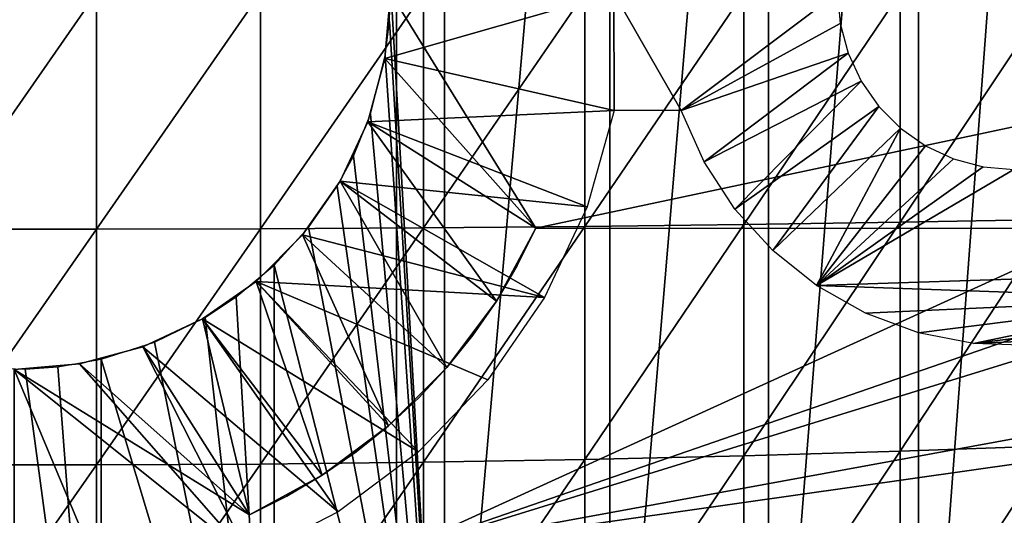
# Model space of a CAD drawing. Extents: x 0 to 340, y 0 to 791.
# Drawn here: x 270 to 278, y 90 to 94 of the extents above; entities that cross this region are included whole.
import ezdxf

# ---------------------------------------------------------------- set-up
doc = ezdxf.new("R2010")
doc.units = 0
doc.header["$MEASUREMENT"] = 0
doc.layers.get('0').update_dxf_attribs({"linetype": 'CONTINUOUS'})

msp = doc.modelspace()

# ---------------------------------------------------------------- linework, layer by layer
for points in [[(273.658112, 102, 57.59576), (273.658112, 85.999969, 57.59576), (273.199005, 94.092667, 57.479771)], [(275.063995, 102, 58.057281), (275.063995, 85.999969, 58.057281), (273.658112, 85.999969, 57.59576)], [(275.063995, 102, 58.057281), (273.658112, 85.999969, 57.59576), (273.658112, 102, 57.59576)], [(276.413208, 102, 58.6646), (276.413208, 85.999969, 58.6646), (275.063995, 85.999969, 58.057281)], [(276.413208, 102, 58.6646), (275.063995, 85.999969, 58.057281), (275.063995, 102, 58.057281)], [(277.690796, 102, 59.410919), (277.690796, 85.999969, 59.410919), (276.413208, 85.999969, 58.6646)], [(277.690796, 102, 59.410919), (276.413208, 85.999969, 58.6646), (276.413208, 102, 58.6646)], [(278.882507, 102, 60.28791), (278.882507, 85.999969, 60.28791), (277.690796, 85.999969, 59.410919)], [(278.882507, 102, 60.28791), (277.690796, 85.999969, 59.410919), (277.690796, 102, 59.410919)], [(273.250305, 98.75, 5.052418), (273.250305, 98.75, 0.052415), (273.250305, 89.249969, 5.052418)], [(273.250305, 89.249969, 5.052418), (273.250305, 98.75, 0.052415), (273.250305, 89.249969, 0.052415)], [(273.250305, 98.75, 0.052415), (286.961304, 95.501007, 0.052415), (273.250305, 89.249969, 0.052415)], [(273.250305, 89.249969, 0.052415), (286.961304, 95.501007, 0.052415), (287.000305, 93.999977, 0.052415)], [(273.658112, 85.999969, 57.59576), (273.191101, 93.757507, 57.477928), (273.199005, 94.092667, 57.479771)], [(269.301514, 93.999977, 89.098358), (269.301514, 91.991783, 89.05352), (270.699097, 93.999977, 89.098358)], [(270.699097, 93.999977, 89.098358), (269.301514, 91.991783, 89.05352), (270.699097, 91.991783, 89.05352)], [(270.699097, 93.999977, 89.098358), (270.699097, 91.991783, 89.05352), (272.093903, 93.999977, 89.009621)], [(272.093903, 93.999977, 89.009621), (270.699097, 91.991783, 89.05352), (272.093903, 91.995781, 88.964859)], [(272.093903, 93.999977, 89.009621), (272.093903, 91.995781, 88.964859), (273.480286, 93.999977, 88.832481)], [(273.480286, 93.999977, 88.832481), (272.093903, 91.995781, 88.964859), (273.480286, 92.003639, 88.78791)], [(273.200287, 93.999977, 69.109467), (273.151703, 93.444351, 69.109467), (274.435303, 92.000008, 69.109467)], [(275.10321, 92.999992, 73.109467), (273.151703, 93.444351, 73.109467), (275.100311, 93.999977, 73.109467)], [(275.100311, 93.999977, 73.109467), (273.151703, 93.444351, 73.109467), (273.200287, 93.999977, 73.109467)], [(274.435303, 92.000008, 69.109467), (283.856689, 93.999977, 69.109467), (273.200287, 93.999977, 69.109467)], [(273.250305, 89.249969, 0.052415), (287.000305, 93.999977, 0.052415), (286.995911, 93.496857, 0.052415)], [(273.480286, 93.999977, 88.832481), (273.480286, 92.003639, 88.78791), (274.8526, 93.999977, 88.56768)], [(274.8526, 93.999977, 88.56768), (273.480286, 92.003639, 88.78791), (274.8526, 92.015503, 88.523361)], [(280.816986, 92.000008, 69.109467), (283.856689, 93.999977, 69.109467), (274.435303, 92.000008, 69.109467)], [(274.8526, 93.999977, 88.56768), (274.8526, 92.015503, 88.523361), (276.205414, 93.999977, 88.216263)], [(276.205414, 93.999977, 88.216263), (274.8526, 92.015503, 88.523361), (276.205414, 92.031181, 88.172302)], [(275.100311, 93.999977, 73.109467), (277.000305, 93.999977, 73.109467), (275.671906, 92.999992, 73.109467)], [(275.100311, 93.999977, 73.109467), (275.671906, 92.999992, 73.109467), (275.10321, 92.999992, 73.109467)], [(277.000305, 93.999977, 73.109467), (277.023102, 93.73951, 73.109467), (275.671906, 92.999992, 73.109467)], [(276.205414, 93.999977, 88.216263), (276.205414, 92.031181, 88.172302), (277.533112, 93.999977, 87.779671)], [(277.533112, 93.999977, 87.779671), (276.205414, 92.031181, 88.172302), (277.533112, 92.050667, 87.736137)], [(277.533112, 93.999977, 87.779671), (277.533112, 92.050667, 87.736137), (278.830414, 93.999977, 87.259644)], [(278.830414, 93.999977, 87.259644), (277.533112, 92.050667, 87.736137), (278.830414, 92.07386, 87.216629)], [(273.658112, 85.999969, 57.59576), (273.155212, 93.464607, 57.46957), (273.191101, 93.757507, 57.477928)], [(275.671906, 92.999992, 73.109467), (277.023102, 93.73951, 73.109467), (277.09079, 93.486961, 73.109467)], [(273.029694, 92.969238, 57.441158), (273.155212, 93.464607, 57.46957), (273.658112, 85.999969, 57.59576)], [(286.912506, 91.751991, 0.052415), (273.250305, 89.249969, 0.052415), (286.995911, 93.496857, 0.052415)], [(275.671906, 92.999992, 73.109467), (277.09079, 93.486961, 73.109467), (275.866608, 92.563454, 73.109467)], [(275.866608, 92.563454, 73.109467), (277.09079, 93.486961, 73.109467), (277.201294, 93.249977, 73.109467)], [(274.435303, 92.000008, 69.109467), (273.151703, 93.444351, 69.109467), (273.007294, 92.905518, 69.109467)], [(275.10321, 92.999992, 73.109467), (273.007294, 92.905518, 73.109467), (273.151703, 93.444351, 73.109467)], [(275.866608, 92.563454, 73.109467), (277.201294, 93.249977, 73.109467), (276.128204, 92.163383, 73.109467)], [(276.128204, 92.163383, 73.109467), (277.201294, 93.249977, 73.109467), (277.351196, 93.03582, 73.109467)], [(276.128204, 92.163383, 73.109467), (277.351196, 93.03582, 73.109467), (276.450012, 91.809929, 73.109467)], [(276.450012, 91.809929, 73.109467), (277.351196, 93.03582, 73.109467), (277.536102, 92.850922, 73.109467)], [(273.029694, 92.969238, 57.441158), (273.658112, 85.999969, 57.59576), (272.883911, 92.612679, 57.40966)], [(274.872009, 92.181503, 73.109467), (273.007294, 92.905518, 73.109467), (275.10321, 92.999992, 73.109467)], [(274.100586, 91.381371, 69.109467), (273.007294, 92.905518, 69.109467), (272.771606, 92.400009, 69.109467)], [(274.872009, 92.181503, 73.109467), (272.771606, 92.400009, 73.109467), (273.007294, 92.905518, 73.109467)], [(274.435303, 92.000008, 69.109467), (273.007294, 92.905518, 69.109467), (274.100586, 91.381371, 69.109467)], [(276.450012, 91.809929, 73.109467), (277.536102, 92.850922, 73.109467), (276.823914, 91.512077, 73.109467)], [(276.823914, 91.512077, 73.109467), (277.536102, 92.850922, 73.109467), (277.750305, 92.700958, 73.109467)], [(276.823914, 91.512077, 73.109467), (277.750305, 92.700958, 73.109467), (277.987305, 92.590446, 73.109467)], [(272.883911, 92.612679, 57.40966), (273.658112, 85.999969, 57.59576), (272.747498, 92.358948, 57.381641)], [(277.987305, 92.590446, 73.109467), (278.239807, 92.522797, 73.109467), (276.823914, 91.512077, 73.109467)], [(276.823914, 91.512077, 73.109467), (278.239807, 92.522797, 73.109467), (278.500305, 92.499969, 73.109467)], [(276.823914, 91.512077, 73.109467), (278.500305, 92.499969, 73.109467), (281.000305, 91.650009, 73.109467)], [(273.680115, 90.817513, 69.109467), (272.771606, 92.400009, 69.109467), (272.451599, 91.943092, 69.109467)], [(274.510315, 91.411652, 73.109467), (272.451599, 91.943092, 73.109467), (272.771606, 92.400009, 73.109467)], [(273.658112, 85.999969, 57.59576), (272.503113, 92.005966, 57.334991), (272.747498, 92.358948, 57.381641)], [(274.100586, 91.381371, 69.109467), (272.771606, 92.400009, 69.109467), (273.680115, 90.817513, 69.109467)], [(274.510315, 91.411652, 73.109467), (272.771606, 92.400009, 73.109467), (274.872009, 92.181503, 73.109467)], [(274.8526, 92.015503, 88.523361), (274.8526, 90.034897, 88.390511), (276.205414, 92.031181, 88.172302)], [(276.205414, 92.031181, 88.172302), (274.8526, 90.034897, 88.390511), (276.205414, 90.066254, 88.040497)], [(276.205414, 92.031181, 88.172302), (276.205414, 90.066254, 88.040497), (277.533112, 92.050667, 87.736137)], [(277.533112, 92.050667, 87.736137), (276.205414, 90.066254, 88.040497), (277.533112, 90.10524, 87.605637)], [(277.533112, 92.050667, 87.736137), (277.533112, 90.10524, 87.605637), (278.830414, 92.07386, 87.216629)], [(278.830414, 92.07386, 87.216629), (277.533112, 90.10524, 87.605637), (278.830414, 90.151611, 87.087692)], [(269.301514, 91.991783, 89.05352), (269.301514, 89.987579, 88.919083), (270.699097, 91.991783, 89.05352)], [(270.699097, 91.991783, 89.05352), (269.301514, 89.987579, 88.919083), (270.699097, 89.987579, 88.919083)], [(270.699097, 91.991783, 89.05352), (270.699097, 89.987579, 88.919083), (272.093903, 91.995781, 88.964859)], [(272.093903, 91.995781, 88.964859), (270.699097, 89.987579, 88.919083), (272.093903, 89.995499, 88.830688)], [(273.1828, 90.320168, 69.109467), (272.451599, 91.943092, 69.109467), (272.05719, 91.548683, 69.109467)], [(272.05719, 91.548683, 73.109467), (272.451599, 91.943092, 73.109467), (274.510315, 91.411652, 73.109467)], [(272.093903, 91.995781, 88.964859), (272.093903, 89.995499, 88.830688), (273.480286, 92.003639, 88.78791)], [(273.480286, 92.003639, 88.78791), (272.093903, 89.995499, 88.830688), (273.480286, 90.011299, 88.654259)], [(273.658112, 85.999969, 57.59576), (272.211487, 91.686836, 57.285191), (272.503113, 92.005966, 57.334991)], [(273.680115, 90.817513, 69.109467), (272.451599, 91.943092, 69.109467), (273.1828, 90.320168, 69.109467)], [(273.480286, 92.003639, 88.78791), (273.480286, 90.011299, 88.654259), (274.8526, 92.015503, 88.523361)], [(274.8526, 92.015503, 88.523361), (273.480286, 90.011299, 88.654259), (274.8526, 90.034897, 88.390511)], [(274.278198, 91.683029, 60.975399), (274.435303, 92.000008, 69.109467), (274.100586, 91.381371, 69.109467)], [(274.435303, 92.000008, 61.04314), (274.435303, 92.000008, 69.109467), (274.278198, 91.683029, 60.975399)], [(272.211487, 85.999969, 57.285191), (271.887909, 91.416, 57.237301), (272.211487, 91.686836, 57.285191)], [(272.211487, 85.999969, 57.285191), (272.211487, 91.686836, 57.285191), (273.658112, 85.999969, 57.59576)], [(286.861786, 91.180923, 0.052415), (273.250305, 89.249969, 0.052415), (286.912506, 91.751991, 0.052415)], [(274.278198, 91.683029, 60.975399), (274.100586, 91.381371, 69.109467), (274.100586, 91.381371, 60.902222)], [(280.000305, 91.401932, 73.109467), (276.823914, 91.512077, 73.109467), (281.000305, 91.650009, 73.109467)], [(272.618896, 89.899719, 69.109467), (272.05719, 91.548683, 69.109467), (271.600311, 91.228722, 69.109467)], [(272.05719, 91.548683, 73.109467), (273.437988, 90.098442, 73.109467), (271.600311, 91.228722, 73.109467)], [(273.1828, 90.320168, 69.109467), (272.05719, 91.548683, 69.109467), (272.618896, 89.899719, 69.109467)], [(274.510315, 91.411652, 73.109467), (274.028107, 90.71106, 73.109467), (272.05719, 91.548683, 73.109467)], [(272.05719, 91.548683, 73.109467), (274.028107, 90.71106, 73.109467), (273.437988, 90.098442, 73.109467)], [(277.240295, 91.27742, 73.109467), (276.823914, 91.512077, 73.109467), (280.000305, 91.401932, 73.109467)], [(271.623108, 91.24202, 57.203838), (271.887909, 91.416, 57.237301), (272.211487, 85.999969, 57.285191)], [(273.900696, 91.092049, 60.824188), (274.100586, 91.381371, 69.109467), (273.680115, 90.817513, 69.109467)], [(274.100586, 91.381371, 60.902222), (274.100586, 91.381371, 69.109467), (273.900696, 91.092049, 60.824188)], [(280.000305, 91.401932, 73.109467), (277.688812, 91.111839, 73.109467), (277.240295, 91.27742, 73.109467)], [(280.000305, 91.401932, 73.109467), (278.157806, 91.01963, 73.109467), (277.688812, 91.111839, 73.109467)], [(279.568604, 91.196663, 73.109467), (278.157806, 91.01963, 73.109467), (280.000305, 91.401932, 73.109467)], [(272.000305, 89.56498, 69.109467), (271.600311, 91.228722, 69.109467), (271.094788, 90.992989, 69.109467)], [(271.600311, 91.228722, 73.109467), (272.756012, 89.590248, 73.109467), (271.094788, 90.992989, 73.109467)], [(272.211487, 85.999969, 57.285191), (271.193512, 91.030777, 57.160412), (271.623108, 91.24202, 57.203838)], [(272.618896, 89.899719, 69.109467), (271.600311, 91.228722, 69.109467), (272.000305, 89.56498, 69.109467)], [(271.600311, 91.228722, 73.109467), (273.437988, 90.098442, 73.109467), (272.756012, 89.590248, 73.109467)], [(279.109802, 91.062553, 73.109467), (278.157806, 91.01963, 73.109467), (279.568604, 91.196663, 73.109467)], [(286.861786, 91.180923, 0.052415), (286.654694, 89.568558, 0.052415), (273.250305, 89.249969, 0.052415)], [(272.211487, 85.999969, 57.285191), (270.740112, 90.886711, 57.129028), (271.193512, 91.030777, 57.160412)], [(273.900696, 91.092049, 60.824188), (273.680115, 90.817513, 69.109467), (273.680115, 90.817513, 60.743229)], [(278.635498, 91.003059, 73.109467), (278.157806, 91.01963, 73.109467), (279.109802, 91.062553, 73.109467)], [(272.000305, 89.56498, 69.109467), (271.094788, 90.992989, 69.109467), (270.556, 90.848618, 69.109467)], [(271.094788, 90.992989, 73.109467), (272.000305, 89.20002, 73.109467), (270.556, 90.848618, 73.109467)], [(271.094788, 90.992989, 73.109467), (272.756012, 89.590248, 73.109467), (272.000305, 89.20002, 73.109467)], [(270.740112, 85.999969, 57.129028), (270.372009, 90.821678, 57.114399), (270.740112, 90.886711, 57.129028)], [(270.740112, 85.999969, 57.129028), (270.740112, 90.886711, 57.129028), (272.211487, 85.999969, 57.285191)], [(269.260498, 85.999969, 57.129028), (269.675293, 90.816559, 57.113239), (270.740112, 85.999969, 57.129028)], [(270.740112, 85.999969, 57.129028), (269.675293, 90.816559, 57.113239), (270.09259, 90.8013, 57.109772)], [(270.000305, 90.799988, 69.109467), (272.000305, 89.56498, 69.109467), (270.556, 90.848618, 69.109467)], [(270.556, 90.848618, 73.109467), (272.000305, 89.20002, 73.109467), (270.000305, 90.799988, 73.109467)], [(270.000305, 84.019958, 69.109467), (272.000305, 86.019989, 69.109467), (270.000305, 90.799988, 69.109467)], [(270.000305, 90.799988, 69.109467), (272.000305, 86.019989, 69.109467), (272.000305, 89.56498, 69.109467)], [(272.000305, 89.20002, 73.109467), (270.000305, 85.020012, 73.109467), (270.000305, 90.799988, 73.109467)], [(270.09259, 90.8013, 57.109772), (270.372009, 90.821678, 57.114399), (270.740112, 85.999969, 57.129028)], [(273.439911, 90.559242, 60.661049), (273.680115, 90.817513, 69.109467), (273.1828, 90.320168, 69.109467)], [(273.680115, 90.817513, 60.743229), (273.680115, 90.817513, 69.109467), (273.439911, 90.559242, 60.661049)], [(273.439911, 90.559242, 60.661049), (273.1828, 90.320168, 69.109467), (273.1828, 90.320168, 60.579891)], [(272.908508, 90.099808, 60.50087), (273.1828, 90.320168, 69.109467), (272.618896, 89.899719, 69.109467)], [(273.1828, 90.320168, 60.579891), (273.1828, 90.320168, 69.109467), (272.908508, 90.099808, 60.50087)], [(272.908508, 90.099808, 60.50087), (272.618896, 89.899719, 69.109467), (272.618896, 89.899719, 60.425701)], [(276.205414, 90.066254, 88.040497), (276.205414, 88.1092, 87.821121), (277.533112, 90.10524, 87.605637)], [(277.533112, 90.10524, 87.605637), (276.205414, 88.1092, 87.821121), (277.533112, 88.167549, 87.388428)], [(277.533112, 90.10524, 87.605637), (277.533112, 88.167549, 87.388428), (278.830414, 90.151611, 87.087692)], [(278.830414, 90.151611, 87.087692), (277.533112, 88.167549, 87.388428), (278.830414, 88.236992, 86.87307)], [(273.480286, 90.011299, 88.654259), (273.480286, 88.026878, 88.431808), (274.8526, 90.034897, 88.390511)], [(274.8526, 90.034897, 88.390511), (273.480286, 88.026878, 88.431808), (274.8526, 88.062286, 88.16938)], [(274.8526, 90.034897, 88.390511), (274.8526, 88.062286, 88.16938), (276.205414, 90.066254, 88.040497)], [(276.205414, 90.066254, 88.040497), (274.8526, 88.062286, 88.16938), (276.205414, 88.1092, 87.821121)], [(269.301514, 89.987579, 88.919083), (269.301514, 87.991417, 88.695313), (270.699097, 89.987579, 88.919083)], [(270.699097, 89.987579, 88.919083), (269.301514, 87.991417, 88.695313), (270.699097, 87.991417, 88.695313)], [(270.699097, 89.987579, 88.919083), (270.699097, 87.991417, 88.695313), (272.093903, 89.995499, 88.830688)], [(272.093903, 89.995499, 88.830688), (270.699097, 87.991417, 88.695313), (272.093903, 88.003281, 88.607361)], [(272.093903, 89.995499, 88.830688), (272.093903, 88.003281, 88.607361), (273.480286, 90.011299, 88.654259)], [(273.480286, 90.011299, 88.654259), (272.093903, 88.003281, 88.607361), (273.480286, 88.026878, 88.431808)], [(272.317505, 89.722221, 60.356312), (272.618896, 89.899719, 69.109467), (272.000305, 89.56498, 69.109467)], [(272.618896, 89.899719, 60.425701), (272.618896, 89.899719, 69.109467), (272.317505, 89.722221, 60.356312)], [(272.317505, 89.722221, 60.356312), (272.000305, 89.56498, 69.109467), (272.000305, 89.56498, 60.292809)], [(273.250305, 89.249969, 0.052415), (286.654694, 89.568558, 0.052415), (286.543915, 88.919159, 0.052415)]]:
    msp.add_3dface(points)

doc.saveas('drawing.dxf')
